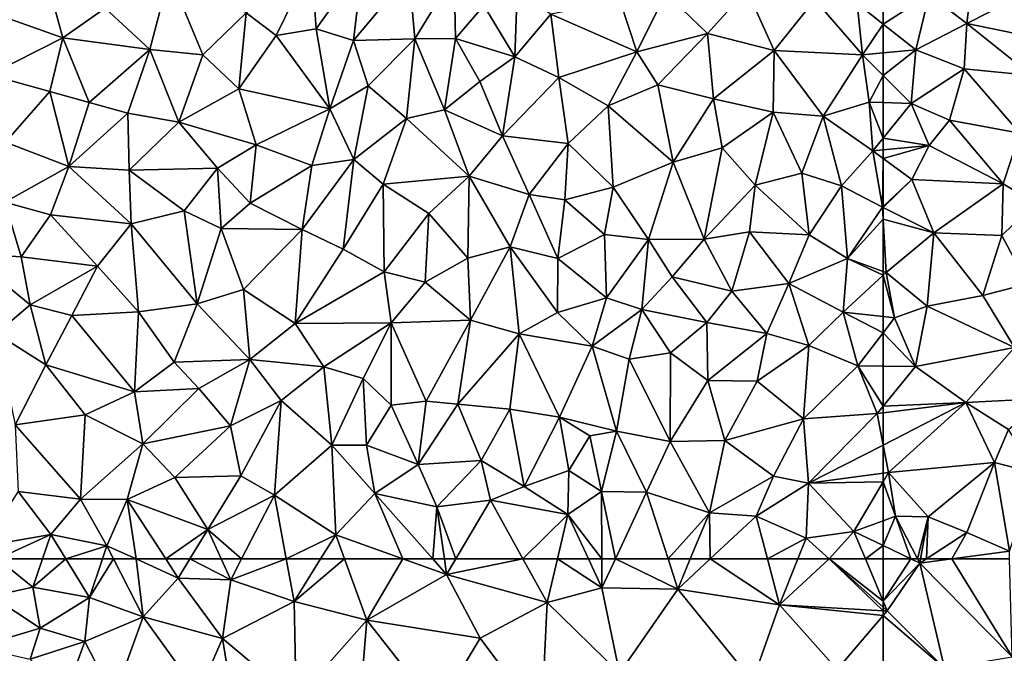
# Model space of a CAD drawing. Extents: x 571000 to 572030, y 6222000 to 6223029.
# Drawn here: x 571421 to 571511, y 6222116 to 6222175 of the extents above; entities that cross this region are included whole.
import ezdxf

# ---------------------------------------------------------------- set-up
doc = ezdxf.new("R2010")
doc.units = 0
doc.header["$MEASUREMENT"] = 0
doc.layers.add('Terraen', color=33, linetype='Continuous')

# ---------------------------------------------------------------- blocks, each defined once
blk = doc.blocks.new('1km_6222_571_UTM32_ACAD_1_FMEBLOCK3')
at = {"layer": 'Terraen', "color": 9, "true_color": 0xbbbbbb}
for points in [[(-59.953, 62.5, 5.135), (-62.5, 62.5, 5.102), (-62.5, 58.604, 5.145)], [(-59.12, 62.1, 5.15), (-59.953, 62.5, 5.135), (-62.5, 58.604, 5.145)], [(-59.12, 62.1, 5.15), (-62.5, 58.604, 5.145), (-62.13, 57.72, 5.16)], [(-62.13, 57.72, 5.16), (-56.85, 52.45, 5.23), (-59.12, 62.1, 5.15)], [(-59.327, 62.5, 5.138), (-59.953, 62.5, 5.135), (-59.12, 62.1, 5.15)], [(-59.049, 62.5, 5.146), (-59.327, 62.5, 5.138), (-59.12, 62.1, 5.15)], [(-56.177, 62.5, 5.1), (-59.12, 62.1, 5.15), (-50.61, 53.48, 5.11)], [(-56.177, 62.5, 5.1), (-58.509, 62.5, 5.126), (-59.12, 62.1, 5.15)], [(-58.509, 62.5, 5.126), (-59.049, 62.5, 5.146), (-59.12, 62.1, 5.15)], [(-50.61, 53.48, 5.11), (-59.12, 62.1, 5.15), (-56.85, 52.45, 5.23)], [(-50.86, 62.5, 5.017), (-56.177, 62.5, 5.1), (-50.61, 53.48, 5.11)], [(-62.5, 58.052, 5.158), (-62.13, 57.72, 5.16), (-62.5, 58.604, 5.145)], [(-62.5, 57.741, 5.158), (-62.13, 57.72, 5.16), (-62.5, 58.052, 5.158)], [(-62.5, 57.286, 5.162), (-62.13, 57.72, 5.16), (-62.5, 57.741, 5.158)], [(-56.85, 52.45, 5.23), (-62.13, 57.72, 5.16), (-62.5, 57.286, 5.162)], [(-62.5, 52.376, 5.207), (-56.85, 52.45, 5.23), (-62.5, 57.286, 5.162)]]:
    blk.add_polyline3d(points, close=True, dxfattribs=at)
blk = doc.blocks.new('1km_6222_571_UTM32_ACAD_1_FMEBLOCK33')
at = {"layer": 'Terraen', "color": 9, "true_color": 0xbbbbbb}
for points in [[(-19.01, 62.5, 4.588), (-19.56, 59.08, 4.69), (-15.74, 59.91, 4.65)], [(-14.861, 62.5, 4.725), (-19.01, 62.5, 4.588), (-15.74, 59.91, 4.65)], [(-14.861, 62.5, 4.725), (-15.74, 59.91, 4.65), (-12.727, 62.5, 4.79)], [(-15.74, 59.91, 4.65), (-10.55, 58.95, 4.79), (-12.727, 62.5, 4.79)], [(-12.727, 62.5, 4.79), (-10.55, 58.95, 4.79), (-9.352, 62.5, 4.827)], [(-9.352, 62.5, 4.827), (-10.55, 58.95, 4.79), (-8.317, 62.5, 4.846)], [(-10.55, 58.95, 4.79), (-5.59, 57.16, 4.87), (-8.317, 62.5, 4.846)], [(-6.25, 62.5, 4.918), (-8.317, 62.5, 4.846), (-5.59, 57.16, 4.87)], [(-6.25, 62.5, 4.918), (-5.59, 57.16, 4.87), (-2.37, 60.74, 5.03)], [(-3.515, 62.5, 5.02), (-6.25, 62.5, 4.918), (-2.37, 60.74, 5.03)], [(-1.303, 62.5, 4.963), (-3.515, 62.5, 5.02), (-2.37, 60.74, 5.03)], [(-1.303, 62.5, 4.963), (-2.37, 60.74, 5.03), (2.48, 60.58, 5.1)], [(1.593, 62.5, 5), (-1.303, 62.5, 4.963), (2.48, 60.58, 5.1)], [(3.467, 62.5, 5.102), (1.593, 62.5, 5), (2.48, 60.58, 5.1)], [(7.573, 62.5, 5.092), (3.467, 62.5, 5.102), (2.48, 60.58, 5.1)], [(7.573, 62.5, 5.092), (2.48, 60.58, 5.1), (8.3, 58.6, 5.08)], [(10.734, 62.5, 5.099), (7.573, 62.5, 5.092), (8.3, 58.6, 5.08)], [(10.734, 62.5, 5.099), (8.3, 58.6, 5.08), (12.933, 62.5, 5.09)], [(8.3, 58.6, 5.08), (15, 56.86, 5.04), (12.933, 62.5, 5.09)], [(12.933, 62.5, 5.09), (15, 56.86, 5.04), (18.313, 62.5, 5.043)], [(15, 56.86, 5.04), (22.33, 61.06, 5), (18.313, 62.5, 5.043)], [(18.313, 62.5, 5.043), (22.33, 61.06, 5), (21.052, 62.5, 4.986)], [(21.052, 62.5, 4.986), (22.33, 61.06, 5), (22.122, 62.5, 5.037)], [(22.122, 62.5, 5.037), (22.33, 61.06, 5), (23.178, 62.5, 5.082)], [(23.178, 62.5, 5.082), (22.33, 61.06, 5), (29.347, 62.5, 5.201)], [(22.33, 61.06, 5), (31.57, 58.48, 5.06), (29.347, 62.5, 5.201)], [(32.521, 62.5, 5.149), (29.347, 62.5, 5.201), (31.57, 58.48, 5.06)], [(32.521, 62.5, 5.149), (31.57, 58.48, 5.06), (36.63, 59.84, 5.05)], [(32.521, 62.5, 5.149), (36.63, 59.84, 5.05), (35.394, 62.5, 5.125)], [(35.394, 62.5, 5.125), (36.63, 59.84, 5.05), (36.612, 62.5, 5.143)], [(36.612, 62.5, 5.143), (36.63, 59.84, 5.05), (37.869, 62.5, 5.068)], [(37.869, 62.5, 5.068), (36.63, 59.84, 5.05), (43.6, 59.73, 5.15)], [(37.869, 62.5, 5.068), (43.6, 59.73, 5.15), (42.708, 62.5, 5.138)], [(44.754, 62.5, 5.114), (42.708, 62.5, 5.138), (43.6, 59.73, 5.15)], [(46.58, 62.5, 5.113), (43.6, 59.73, 5.15), (52.97, 58.27, 5.1)], [(46.58, 62.5, 5.113), (44.754, 62.5, 5.114), (43.6, 59.73, 5.15)], [(51.863, 62.5, 5.079), (46.58, 62.5, 5.113), (52.97, 58.27, 5.1)], [(54.648, 62.5, 5.107), (51.863, 62.5, 5.079), (52.97, 58.27, 5.1)], [(52.97, 58.27, 5.1), (62.5, 57.741, 5.158), (57.548, 62.5, 5.124)], [(54.648, 62.5, 5.107), (52.97, 58.27, 5.1), (57.548, 62.5, 5.124)], [(62.5, 57.741, 5.158), (62.5, 58.052, 5.158), (57.548, 62.5, 5.124)], [(62.5, 58.052, 5.158), (62.5, 58.604, 5.145), (57.548, 62.5, 5.124)], [(57.548, 62.5, 5.124), (62.5, 58.604, 5.145), (60.87, 62.5, 5.081)], [(60.87, 62.5, 5.081), (62.5, 58.604, 5.145), (62.5, 62.5, 5.102)], [(1.69, 55.17, 5.11), (-2.37, 60.74, 5.03), (-5.59, 57.16, 4.87)], [(1.69, 55.17, 5.11), (2.48, 60.58, 5.1), (-2.37, 60.74, 5.03)], [(25.43, 55.2, 5.03), (22.33, 61.06, 5), (15, 56.86, 5.04)], [(25.43, 55.2, 5.03), (31.57, 58.48, 5.06), (22.33, 61.06, 5)], [(-15.07, 56.12, 4.56), (-15.74, 59.91, 4.65), (-19.56, 59.08, 4.69)], [(-15.07, 56.12, 4.56), (-10.55, 58.95, 4.79), (-15.74, 59.91, 4.65)], [(1.69, 55.17, 5.11), (8.3, 58.6, 5.08), (2.48, 60.58, 5.1)], [(36.63, 59.84, 5.05), (31.57, 58.48, 5.06), (38.24, 51.98, 5.2)], [(36.63, 59.84, 5.05), (38.24, 51.98, 5.2), (43.6, 59.73, 5.15)], [(-15.07, 56.12, 4.56), (-19.56, 59.08, 4.69), (-20.92, 54.38, 5.25)], [(-15.07, 56.12, 4.56), (-10.97, 54.91, 4.76), (-10.55, 58.95, 4.79)], [(-10.55, 58.95, 4.79), (-10.97, 54.91, 4.76), (-5.59, 57.16, 4.87)], [(38.24, 51.98, 5.2), (50.49, 51.27, 5.19), (43.6, 59.73, 5.15)], [(50.49, 51.27, 5.19), (52.97, 58.27, 5.1), (43.6, 59.73, 5.15)], [(1.69, 55.17, 5.11), (8.48, 49.52, 5.12), (8.3, 58.6, 5.08)], [(15, 56.86, 5.04), (8.3, 58.6, 5.08), (8.48, 49.52, 5.12)], [(25.43, 55.2, 5.03), (31.06, 47.66, 5.2), (31.57, 58.48, 5.06)], [(38.24, 51.98, 5.2), (31.57, 58.48, 5.06), (31.06, 47.66, 5.2)], [(58.27, 52.32, 5.19), (52.97, 58.27, 5.1), (50.49, 51.27, 5.19)], [(62.5, 57.286, 5.162), (62.5, 57.741, 5.158), (52.97, 58.27, 5.1)], [(62.5, 57.286, 5.162), (52.97, 58.27, 5.1), (58.27, 52.32, 5.19)], [(-8.3, 49.72, 4.68), (-5.59, 57.16, 4.87), (-10.97, 54.91, 4.76)], [(-0.49, 50.13, 5.06), (-5.59, 57.16, 4.87), (-8.3, 49.72, 4.68)], [(1.69, 55.17, 5.11), (-5.59, 57.16, 4.87), (-0.49, 50.13, 5.06)], [(62.5, 52.376, 5.207), (62.5, 57.286, 5.162), (58.27, 52.32, 5.19)], [(15, 56.86, 5.04), (8.48, 49.52, 5.12), (13.9, 43.93, 5.15)], [(15, 56.86, 5.04), (13.9, 43.93, 5.15), (21.45, 48.63, 5.12)], [(25.43, 55.2, 5.03), (15, 56.86, 5.04), (21.45, 48.63, 5.12)], [(-15.07, 56.12, 4.56), (-20.92, 54.38, 5.25), (-15.99, 53.27, 5.07)], [(-15.07, 56.12, 4.56), (-15.99, 53.27, 5.07), (-10.97, 54.91, 4.76)], [(-15.99, 53.27, 5.07), (-12.81, 49.86, 4.83), (-10.97, 54.91, 4.76)], [(-12.81, 49.86, 4.83), (-8.3, 49.72, 4.68), (-10.97, 54.91, 4.76)], [(1.69, 55.17, 5.11), (-0.49, 50.13, 5.06), (2.86, 48.04, 4.98)], [(1.69, 55.17, 5.11), (2.86, 48.04, 4.98), (8.48, 49.52, 5.12)], [(25.43, 55.2, 5.03), (21.45, 48.63, 5.12), (31.06, 47.66, 5.2)]]:
    blk.add_polyline3d(points, close=True, dxfattribs=at)
blk = doc.blocks.new('1km_6222_571_UTM32_ACAD_1_FMEBLOCK85')
at = {"layer": 'Terraen', "color": 9, "true_color": 0xbbbbbb}
for points in [[(-58.25, -10.57, 4.13), (-54.79, -13.25, 4.18), (-54.21, -8.32, 4.21)], [(-46.27, -8.89, 3.72), (-54.21, -8.32, 4.21), (-54.79, -13.25, 4.18)], [(-46.27, -8.89, 3.72), (-54.79, -13.25, 4.18), (-47.2, -14.82, 4.14)], [(-62.5, -13.299, 4.087), (-59.5, -15.67, 4.17), (-58.25, -10.57, 4.13)], [(-62.5, -13.299, 4.087), (-58.25, -10.57, 4.13), (-62.5, -11.108, 4.06)], [(-58.25, -10.57, 4.13), (-59.5, -15.67, 4.17), (-54.79, -13.25, 4.18)], [(-62.5, -13.299, 4.087), (-62.5, -15.952, 4.103), (-59.5, -15.67, 4.17)], [(-54.79, -13.25, 4.18), (-59.5, -15.67, 4.17), (-55.03, -17.43, 4.32)], [(-54.79, -13.25, 4.18), (-55.03, -17.43, 4.32), (-48.8, -18.03, 4.19)], [(-54.79, -13.25, 4.18), (-48.8, -18.03, 4.19), (-47.2, -14.82, 4.14)], [(-62.5, -15.952, 4.103), (-62.5, -18.026, 4.124), (-59.5, -15.67, 4.17)], [(-62.5, -18.026, 4.124), (-59.93, -20.59, 4.21), (-59.5, -15.67, 4.17)], [(-55.03, -17.43, 4.32), (-59.5, -15.67, 4.17), (-59.93, -20.59, 4.21)], [(-62.5, -18.026, 4.124), (-62.5, -20.523, 4.391), (-59.93, -20.59, 4.21)], [(-55.03, -17.43, 4.32), (-59.93, -20.59, 4.21), (-56.4, -22.15, 4.41)], [(-55.03, -17.43, 4.32), (-56.4, -22.15, 4.41), (-49.93, -23.33, 4.3)], [(-55.03, -17.43, 4.32), (-49.93, -23.33, 4.3), (-48.8, -18.03, 4.19)], [(-62.5, -20.523, 4.391), (-62.5, -23.799, 4.54), (-59.93, -20.59, 4.21)], [(-58.27, -24.47, 4.51), (-59.93, -20.59, 4.21), (-62.5, -23.799, 4.54)], [(-59.93, -20.59, 4.21), (-58.27, -24.47, 4.51), (-56.4, -22.15, 4.41)], [(-56.4, -22.15, 4.41), (-58.27, -24.47, 4.51), (-51.44, -28, 4.46)], [(-56.4, -22.15, 4.41), (-51.44, -28, 4.46), (-49.93, -23.33, 4.3)], [(-49.93, -23.33, 4.3), (-51.44, -28, 4.46), (-48.52, -29.77, 4.24)], [(-62.5, -24.872, 4.633), (-58.27, -24.47, 4.51), (-62.5, -23.799, 4.54)], [(-62.5, -25.652, 4.639), (-59.87, -27.61, 4.58), (-58.27, -24.47, 4.51)], [(-62.5, -25.652, 4.639), (-58.27, -24.47, 4.51), (-62.5, -24.872, 4.633)], [(-58.27, -24.47, 4.51), (-59.87, -27.61, 4.58), (-51.44, -28, 4.46)], [(-62.5, -25.652, 4.639), (-62.5, -30.093, 4.766), (-59.87, -27.61, 4.58)], [(-62.5, -30.18, 4.769), (-57.84, -32.49, 4.72), (-59.87, -27.61, 4.58)], [(-62.5, -30.18, 4.769), (-59.87, -27.61, 4.58), (-62.5, -30.093, 4.766)], [(-59.87, -27.61, 4.58), (-57.84, -32.49, 4.72), (-51.44, -28, 4.46)], [(-51.44, -28, 4.46), (-57.84, -32.49, 4.72), (-51.56, -32.74, 4.49)], [(-51.44, -28, 4.46), (-51.56, -32.74, 4.49), (-48.52, -29.77, 4.24)], [(-48.52, -29.77, 4.24), (-51.56, -32.74, 4.49), (-49.21, -37.19, 4.57)], [(-62.5, -30.18, 4.769), (-62.5, -31.239, 4.815), (-57.84, -32.49, 4.72)], [(-62.5, -31.239, 4.815), (-62.23, -36.14, 5.02), (-57.84, -32.49, 4.72)], [(-62.5, -31.239, 4.815), (-62.5, -36.044, 5.011), (-62.23, -36.14, 5.02)], [(-57.84, -32.49, 4.72), (-62.23, -36.14, 5.02), (-58.44, -39.25, 4.89)], [(-57.84, -32.49, 4.72), (-58.44, -39.25, 4.89), (-53.31, -38.28, 4.77)], [(-51.56, -32.74, 4.49), (-57.84, -32.49, 4.72), (-53.31, -38.28, 4.77)], [(-51.56, -32.74, 4.49), (-53.31, -38.28, 4.77), (-49.21, -37.19, 4.57)], [(-62.5, -36.044, 5.011), (-62.5, -36.39, 5.014), (-62.23, -36.14, 5.02)], [(-61.45, -40.31, 4.9), (-62.23, -36.14, 5.02), (-62.5, -36.39, 5.014)], [(-62.23, -36.14, 5.02), (-61.45, -40.31, 4.9), (-58.44, -39.25, 4.89)], [(-62.5, -40.199, 4.907), (-61.45, -40.31, 4.9), (-62.5, -36.39, 5.014)], [(-49.21, -37.19, 4.57), (-53.31, -38.28, 4.77), (-50.41, -43.05, 4.46)], [(-53.31, -38.28, 4.77), (-58.44, -39.25, 4.89), (-50.41, -43.05, 4.46)], [(-61.45, -40.31, 4.9), (-59.51, -44.81, 4.82), (-58.44, -39.25, 4.89)], [(-50.41, -43.05, 4.46), (-58.44, -39.25, 4.89), (-59.51, -44.81, 4.82)], [(-62.5, -40.199, 4.907), (-62.5, -41.685, 4.832), (-61.45, -40.31, 4.9)], [(-59.51, -44.81, 4.82), (-61.45, -40.31, 4.9), (-62.5, -41.685, 4.832)], [(-62.5, -44.776, 4.741), (-59.51, -44.81, 4.82), (-62.5, -41.685, 4.832)], [(-50.41, -43.05, 4.46), (-59.51, -44.81, 4.82), (-54.88, -48.11, 4.72)], [(-50.41, -43.05, 4.46), (-54.88, -48.11, 4.72), (-47.68, -47.73, 4.18)], [(-62.5, -44.776, 4.741), (-62.5, -48.44, 4.702), (-59.51, -44.81, 4.82)], [(-54.88, -48.11, 4.72), (-59.51, -44.81, 4.82), (-62.5, -48.44, 4.702)], [(-47.68, -47.73, 4.18), (-54.88, -48.11, 4.72), (-50.96, -50.58, 4.29)], [(-62.5, -49.051, 4.683), (-62.5, -52.021, 4.701), (-54.88, -48.11, 4.72)], [(-62.5, -52.021, 4.701), (-62.01, -54.56, 4.72), (-54.88, -48.11, 4.72)], [(-62.5, -49.051, 4.683), (-54.88, -48.11, 4.72), (-62.5, -48.44, 4.702)], [(-54.88, -48.11, 4.72), (-62.01, -54.56, 4.72), (-52.25, -53.62, 4.61)], [(-54.88, -48.11, 4.72), (-52.25, -53.62, 4.61), (-50.96, -50.58, 4.29)], [(-50.96, -50.58, 4.29), (-52.25, -53.62, 4.61), (-48.45, -54.62, 4.6)], [(-62.5, -52.021, 4.701), (-62.5, -54.624, 4.721), (-62.01, -54.56, 4.72)], [(-62.01, -54.56, 4.72), (-58.36, -58.64, 5.11), (-52.25, -53.62, 4.61)], [(-52.25, -53.62, 4.61), (-58.36, -58.64, 5.11), (-54.8, -60.07, 4.98)], [(-50.88, -61.78, 5.01), (-52.25, -53.62, 4.61), (-54.8, -60.07, 4.98)], [(-50.88, -61.78, 5.01), (-48.45, -54.62, 4.6), (-52.25, -53.62, 4.61)], [(-62.5, -55.399, 4.769), (-62.01, -54.56, 4.72), (-62.5, -54.624, 4.721)], [(-61.37, -58.56, 5.02), (-62.01, -54.56, 4.72), (-62.5, -55.399, 4.769)], [(-62.01, -54.56, 4.72), (-61.37, -58.56, 5.02), (-58.36, -58.64, 5.11)], [(-62.5, -58.984, 5.026), (-61.37, -58.56, 5.02), (-62.5, -55.399, 4.769)], [(-62.5, -61.277, 5.089), (-61.37, -58.56, 5.02), (-62.5, -58.984, 5.026)], [(-62.5, -61.277, 5.089), (-59.953, -62.5, 5.135), (-61.37, -58.56, 5.02)], [(-59.953, -62.5, 5.135), (-59.327, -62.5, 5.138), (-61.37, -58.56, 5.02)], [(-58.36, -58.64, 5.11), (-61.37, -58.56, 5.02), (-59.327, -62.5, 5.138)], [(-59.049, -62.5, 5.146), (-58.36, -58.64, 5.11), (-59.327, -62.5, 5.138)], [(-58.509, -62.5, 5.126), (-58.36, -58.64, 5.11), (-59.049, -62.5, 5.146)], [(-58.509, -62.5, 5.126), (-54.8, -60.07, 4.98), (-58.36, -58.64, 5.11)], [(-56.177, -62.5, 5.1), (-54.8, -60.07, 4.98), (-58.509, -62.5, 5.126)], [(-56.177, -62.5, 5.1), (-50.88, -61.78, 5.01), (-54.8, -60.07, 4.98)], [(-62.5, -61.277, 5.089), (-62.5, -62.5, 5.102), (-59.953, -62.5, 5.135)], [(-50.86, -62.5, 5.017), (-50.88, -61.78, 5.01), (-56.177, -62.5, 5.1)]]:
    blk.add_polyline3d(points, close=True, dxfattribs=at)
blk = doc.blocks.new('1km_6222_571_UTM32_ACAD_1_FMEBLOCK171')
at = {"layer": 'Terraen', "color": 9, "true_color": 0xbbbbbb}
for points in [[(9.9, 17.93, 4.81), (3.88, 13.35, 5), (6.63, 11.28, 4.87)], [(9.9, 17.93, 4.81), (6.63, 11.28, 4.87), (10.33, 11.88, 4.96)], [(14.59, 17.88, 4.67), (9.9, 17.93, 4.81), (10.33, 11.88, 4.96)], [(14.59, 17.88, 4.67), (10.33, 11.88, 4.96), (13.76, 10.8, 4.76)], [(14.59, 17.88, 4.67), (13.76, 10.8, 4.76), (18.88, 16.95, 4.56)], [(-3.18, 16.87, 4.66), (-9.08, 13.79, 4.61), (-4.98, 9.97, 4.73)], [(-3.18, 16.87, 4.66), (-4.98, 9.97, 4.73), (-0.11, 9.48, 4.9)], [(-3.18, 16.87, 4.66), (-0.11, 9.48, 4.9), (3.88, 13.35, 5)], [(18.88, 16.95, 4.56), (13.76, 10.8, 4.76), (19.42, 10.95, 4.54)], [(23.03, 16.87, 4.51), (18.88, 16.95, 4.56), (19.42, 10.95, 4.54)], [(23.03, 16.87, 4.51), (19.42, 10.95, 4.54), (23.14, 11, 4.53)], [(23.03, 16.87, 4.51), (23.14, 11, 4.53), (25.75, 14.04, 4.57)], [(-14.33, 15.98, 4.5), (-18.71, 13.08, 4.57), (-12.99, 11.06, 4.67)], [(-14.33, 15.98, 4.5), (-12.99, 11.06, 4.67), (-9.08, 13.79, 4.61)], [(49.96, 15.46, 4.25), (42.51, 15.16, 4.44), (46.34, 11.45, 4.41)], [(49.96, 15.46, 4.25), (46.34, 11.45, 4.41), (52.48, 9.9, 4.29)], [(49.96, 15.46, 4.25), (52.48, 9.9, 4.29), (56.23, 14.59, 3.99)], [(28.82, 15.33, 4.42), (25.75, 14.04, 4.57), (28.61, 9.3, 4.6)], [(28.82, 15.33, 4.42), (28.61, 9.3, 4.6), (31.92, 13.24, 4.39)], [(38.31, 14.42, 4.46), (39.83, 9.76, 4.59), (42.51, 15.16, 4.44)], [(42.51, 15.16, 4.44), (39.83, 9.76, 4.59), (46.34, 11.45, 4.41)], [(52.48, 9.9, 4.29), (60.6, 9.49, 4.06), (56.23, 14.59, 3.99)], [(60.11, 14.21, 4.02), (56.23, 14.59, 3.99), (60.6, 9.49, 4.06)], [(62.5, 12.321, 4.087), (62.5, 14.512, 4.06), (60.11, 14.21, 4.02)], [(-9.08, 13.79, 4.61), (-12.99, 11.06, 4.67), (-4.98, 9.97, 4.73)], [(25.75, 14.04, 4.57), (23.14, 11, 4.53), (28.61, 9.3, 4.6)], [(38.31, 14.42, 4.46), (31.92, 13.24, 4.39), (39.83, 9.76, 4.59)], [(62.5, 12.321, 4.087), (60.11, 14.21, 4.02), (60.6, 9.49, 4.06)], [(-18.71, 13.08, 4.57), (-19.73, 7.65, 4.52), (-12.99, 11.06, 4.67)], [(3.88, 13.35, 5), (-0.11, 9.48, 4.9), (3.2, 6.36, 5)], [(3.88, 13.35, 5), (3.2, 6.36, 5), (6.63, 11.28, 4.87)], [(31.92, 13.24, 4.39), (28.61, 9.3, 4.6), (32.67, 7.4, 4.59)], [(31.92, 13.24, 4.39), (32.67, 7.4, 4.59), (39.83, 9.76, 4.59)], [(10.33, 11.88, 4.96), (6.63, 11.28, 4.87), (11.58, 4.52, 5.1)], [(10.33, 11.88, 4.96), (11.58, 4.52, 5.1), (13.76, 10.8, 4.76)], [(62.5, 12.321, 4.087), (60.6, 9.49, 4.06), (62.5, 9.668, 4.103)], [(-12.99, 11.06, 4.67), (-19.73, 7.65, 4.52), (-14.18, 6.11, 4.58)], [(-12.99, 11.06, 4.67), (-14.18, 6.11, 4.58), (-10.57, 5.1, 4.64)], [(-4.98, 9.97, 4.73), (-12.99, 11.06, 4.67), (-10.57, 5.1, 4.64)], [(3.2, 6.36, 5), (11.58, 4.52, 5.1), (6.63, 11.28, 4.87)], [(19.42, 10.95, 4.54), (13.76, 10.8, 4.76), (15.11, 6.65, 4.81)], [(19.42, 10.95, 4.54), (15.11, 6.65, 4.81), (18.65, 3.65, 4.81)], [(19.42, 10.95, 4.54), (18.65, 3.65, 4.81), (22.14, 4.44, 4.78)], [(23.14, 11, 4.53), (19.42, 10.95, 4.54), (22.14, 4.44, 4.78)], [(23.14, 11, 4.53), (22.14, 4.44, 4.78), (25.39, 7.04, 4.6)], [(23.14, 11, 4.53), (25.39, 7.04, 4.6), (28.61, 9.3, 4.6)], [(46.34, 11.45, 4.41), (39.83, 9.76, 4.59), (41.77, 6.73, 4.68)], [(46.34, 11.45, 4.41), (41.77, 6.73, 4.68), (46.89, 5.46, 4.72)], [(46.34, 11.45, 4.41), (46.89, 5.46, 4.72), (52.48, 9.9, 4.29)], [(-4.98, 9.97, 4.73), (-10.57, 5.1, 4.64), (-7.02, 4.13, 4.76)], [(-4.98, 9.97, 4.73), (-7.02, 4.13, 4.76), (-2.31, 3.29, 4.78)], [(-4.98, 9.97, 4.73), (-2.31, 3.29, 4.78), (-0.11, 9.48, 4.9)], [(13.76, 10.8, 4.76), (11.58, 4.52, 5.1), (15.11, 6.65, 4.81)], [(3.2, 6.36, 5), (-0.11, 9.48, 4.9), (-2.31, 3.29, 4.78)], [(28.61, 9.3, 4.6), (25.39, 7.04, 4.6), (27.47, 2.04, 4.59)], [(32.67, 7.4, 4.59), (28.61, 9.3, 4.6), (27.47, 2.04, 4.59)], [(39.83, 9.76, 4.59), (32.67, 7.4, 4.59), (37.2, 4.79, 4.68)], [(39.83, 9.76, 4.59), (37.2, 4.79, 4.68), (41.77, 6.73, 4.68)], [(52.48, 9.9, 4.29), (46.89, 5.46, 4.72), (52.38, 4.21, 4.67)], [(52.48, 9.9, 4.29), (52.38, 4.21, 4.67), (56.98, 3.85, 4.73)], [(52.48, 9.9, 4.29), (56.98, 3.85, 4.73), (60.6, 9.49, 4.06)], [(60.6, 9.49, 4.06), (56.98, 3.85, 4.73), (61.23, 5.13, 4.48)], [(62.5, 9.668, 4.103), (60.6, 9.49, 4.06), (62.5, 7.594, 4.124)], [(62.5, 7.594, 4.124), (60.6, 9.49, 4.06), (61.23, 5.13, 4.48)], [(-19.73, 7.65, 4.52), (-18.26, 1.46, 4.64), (-14.18, 6.11, 4.58)], [(32.67, 7.4, 4.59), (27.47, 2.04, 4.59), (33.52, 1.35, 4.61)], [(32.67, 7.4, 4.59), (33.52, 1.35, 4.61), (37.2, 4.79, 4.68)], [(62.5, 7.594, 4.124), (61.23, 5.13, 4.48), (62.5, 5.097, 4.391)], [(3.2, 6.36, 5), (-2.31, 3.29, 4.78), (4.79, 1.22, 5.02)], [(3.2, 6.36, 5), (4.79, 1.22, 5.02), (11.58, 4.52, 5.1)], [(15.11, 6.65, 4.81), (11.58, 4.52, 5.1), (13.8, -0.15, 4.96)], [(18.65, 3.65, 4.81), (15.11, 6.65, 4.81), (13.8, -0.15, 4.96)], [(25.39, 7.04, 4.6), (22.14, 4.44, 4.78), (27.47, 2.04, 4.59)], [(41.77, 6.73, 4.68), (37.2, 4.79, 4.68), (43.17, -0.39, 4.69)], [(41.77, 6.73, 4.68), (43.17, -0.39, 4.69), (46.89, 5.46, 4.72)], [(-14.18, 6.11, 4.58), (-18.26, 1.46, 4.64), (-12.43, -0.78, 4.71)], [(-14.18, 6.11, 4.58), (-12.43, -0.78, 4.71), (-10.57, 5.1, 4.64)], [(46.89, 5.46, 4.72), (43.17, -0.39, 4.69), (47.68, 0.95, 4.71)], [(46.89, 5.46, 4.72), (47.68, 0.95, 4.71), (52.38, 4.21, 4.67)], [(-10.57, 5.1, 4.64), (-12.43, -0.78, 4.71), (-7.02, 4.13, 4.76)], [(37.2, 4.79, 4.68), (33.52, 1.35, 4.61), (37.65, -2.67, 4.71)], [(37.2, 4.79, 4.68), (37.65, -2.67, 4.71), (43.17, -0.39, 4.69)], [(61.23, 5.13, 4.48), (56.98, 3.85, 4.73), (61.57, 0.66, 4.66)], [(62.5, 5.097, 4.391), (61.23, 5.13, 4.48), (62.5, 1.821, 4.54)], [(61.23, 5.13, 4.48), (61.57, 0.66, 4.66), (62.5, 1.821, 4.54)], [(-7.02, 4.13, 4.76), (-12.43, -0.78, 4.71), (-6.89, -1.11, 4.89)], [(-2.31, 3.29, 4.78), (-7.02, 4.13, 4.76), (-6.89, -1.11, 4.89)], [(11.58, 4.52, 5.1), (4.79, 1.22, 5.02), (9.94, -0.69, 5.11)], [(11.58, 4.52, 5.1), (9.94, -0.69, 5.11), (13.8, -0.15, 4.96)], [(18.65, 3.65, 4.81), (13.8, -0.15, 4.96), (16.48, -2.39, 4.78)], [(18.65, 3.65, 4.81), (16.48, -2.39, 4.78), (24.4, -1.66, 4.72)], [(18.65, 3.65, 4.81), (24.4, -1.66, 4.72), (22.14, 4.44, 4.78)], [(22.14, 4.44, 4.78), (24.4, -1.66, 4.72), (27.47, 2.04, 4.59)], [(52.38, 4.21, 4.67), (47.68, 0.95, 4.71), (50.74, -2.51, 4.85)], [(52.38, 4.21, 4.67), (50.74, -2.51, 4.85), (55.01, -1.4, 4.88)], [(56.98, 3.85, 4.73), (52.38, 4.21, 4.67), (55.01, -1.4, 4.88)], [(56.98, 3.85, 4.73), (55.01, -1.4, 4.88), (58.68, -2.55, 4.7)], [(56.98, 3.85, 4.73), (58.68, -2.55, 4.7), (61.57, 0.66, 4.66)], [(-2.31, 3.29, 4.78), (-6.89, -1.11, 4.89), (1.23, -0.94, 4.85)], [(-2.31, 3.29, 4.78), (1.23, -0.94, 4.85), (4.79, 1.22, 5.02)], [(24.4, -1.66, 4.72), (29.92, -3.34, 4.6), (27.47, 2.04, 4.59)], [(27.47, 2.04, 4.59), (29.92, -3.34, 4.6), (33.52, 1.35, 4.61)], [(62.5, 0.748, 4.633), (62.5, 1.821, 4.54), (61.57, 0.66, 4.66)], [(-18.26, 1.46, 4.64), (-18.34, -4.05, 4.79), (-12.43, -0.78, 4.71)], [(4.79, 1.22, 5.02), (1.23, -0.94, 4.85), (4.24, -4.14, 5.11)], [(4.79, 1.22, 5.02), (4.24, -4.14, 5.11), (9.94, -0.69, 5.11)], [(33.52, 1.35, 4.61), (29.92, -3.34, 4.6), (33.2, -3.85, 4.52)], [(33.52, 1.35, 4.61), (33.2, -3.85, 4.52), (37.65, -2.67, 4.71)], [(47.68, 0.95, 4.71), (43.17, -0.39, 4.69), (46.04, -7.46, 4.8)], [(47.68, 0.95, 4.71), (46.04, -7.46, 4.8), (50.74, -2.51, 4.85)], [(61.57, 0.66, 4.66), (58.68, -2.55, 4.7), (62.44, -4.53, 4.77)], [(62.5, -0.032, 4.639), (62.5, 0.748, 4.633), (61.57, 0.66, 4.66)], [(62.5, -0.032, 4.639), (61.57, 0.66, 4.66), (62.44, -4.53, 4.77)], [(-18.34, -4.05, 4.79), (-14.14, -5.22, 4.86), (-12.43, -0.78, 4.71)], [(-12.43, -0.78, 4.71), (-14.14, -5.22, 4.86), (-6.7, -6.04, 4.7)], [(-6.89, -1.11, 4.89), (-12.43, -0.78, 4.71), (-6.7, -6.04, 4.7)], [(9.94, -0.69, 5.11), (4.24, -4.14, 5.11), (9.03, -6.56, 4.93)], [(13.8, -0.15, 4.96), (9.94, -0.69, 5.11), (9.03, -6.56, 4.93)], [(13.8, -0.15, 4.96), (9.03, -6.56, 4.93), (12.81, -8.38, 4.85)], [(13.8, -0.15, 4.96), (12.81, -8.38, 4.85), (16.48, -2.39, 4.78)], [(43.17, -0.39, 4.69), (37.65, -2.67, 4.71), (40.91, -7.5, 4.71)], [(43.17, -0.39, 4.69), (40.91, -7.5, 4.71), (46.04, -7.46, 4.8)], [(62.5, -0.032, 4.639), (62.44, -4.53, 4.77), (62.5, -4.473, 4.766)], [(-6.89, -1.11, 4.89), (-1.83, -4.85, 4.81), (1.23, -0.94, 4.85)], [(-6.89, -1.11, 4.89), (-6.7, -6.04, 4.7), (-1.83, -4.85, 4.81)], [(-1.83, -4.85, 4.81), (1.59, -6.49, 4.89), (1.23, -0.94, 4.85)], [(1.23, -0.94, 4.85), (1.59, -6.49, 4.89), (4.24, -4.14, 5.11)], [(24.4, -1.66, 4.72), (16.48, -2.39, 4.78), (20.69, -5.11, 4.84)], [(24.4, -1.66, 4.72), (20.69, -5.11, 4.84), (24.29, -9.22, 4.71)], [(24.4, -1.66, 4.72), (24.29, -9.22, 4.71), (28.19, -8.18, 4.71)], [(24.4, -1.66, 4.72), (28.19, -8.18, 4.71), (29.92, -3.34, 4.6)], [(55.01, -1.4, 4.88), (50.74, -2.51, 4.85), (55.69, -7.05, 4.91)], [(55.01, -1.4, 4.88), (55.69, -7.05, 4.91), (58.68, -2.55, 4.7)], [(16.48, -2.39, 4.78), (12.81, -8.38, 4.85), (16.58, -10.47, 4.78)], [(16.48, -2.39, 4.78), (16.58, -10.47, 4.78), (20.69, -5.11, 4.84)], [(37.65, -2.67, 4.71), (33.2, -3.85, 4.52), (36.86, -7.04, 4.74)], [(37.65, -2.67, 4.71), (36.86, -7.04, 4.74), (40.91, -7.5, 4.71)], [(50.74, -2.51, 4.85), (46.04, -7.46, 4.8), (50.2, -6.8, 4.83)], [(50.74, -2.51, 4.85), (50.2, -6.8, 4.83), (55.69, -7.05, 4.91)], [(58.68, -2.55, 4.7), (55.69, -7.05, 4.91), (59.21, -9.25, 4.9)], [(58.68, -2.55, 4.7), (59.21, -9.25, 4.9), (62.44, -4.53, 4.77)], [(29.92, -3.34, 4.6), (28.19, -8.18, 4.71), (32.56, -9.23, 4.79)], [(29.92, -3.34, 4.6), (32.56, -9.23, 4.79), (33.2, -3.85, 4.52)], [(-18.34, -4.05, 4.79), (-21.76, -8.79, 4.62), (-16.83, -9.1, 4.77)], [(-18.34, -4.05, 4.79), (-16.83, -9.1, 4.77), (-14.14, -5.22, 4.86)], [(9.03, -6.56, 4.93), (4.24, -4.14, 5.11), (1.59, -6.49, 4.89)], [(33.2, -3.85, 4.52), (32.56, -9.23, 4.79), (36.86, -7.04, 4.74)], [(62.5, -5.619, 4.815), (62.44, -4.53, 4.77), (59.21, -9.25, 4.9)], [(62.5, -4.56, 4.769), (62.5, -4.473, 4.766), (62.44, -4.53, 4.77)], [(62.5, -4.56, 4.769), (62.44, -4.53, 4.77), (62.5, -5.619, 4.815)], [(-14.14, -5.22, 4.86), (-16.83, -9.1, 4.77), (-9.79, -9.94, 4.84)], [(-14.14, -5.22, 4.86), (-9.79, -9.94, 4.84), (-6.7, -6.04, 4.7)], [(-1.83, -4.85, 4.81), (-6.7, -6.04, 4.7), (-0.64, -13.4, 4.83)], [(-1.83, -4.85, 4.81), (-0.64, -13.4, 4.83), (1.59, -6.49, 4.89)], [(20.69, -5.11, 4.84), (16.58, -10.47, 4.78), (20.36, -11.41, 4.74)], [(20.69, -5.11, 4.84), (20.36, -11.41, 4.74), (24.29, -9.22, 4.71)], [(-6.7, -6.04, 4.7), (-9.79, -9.94, 4.84), (-6.02, -14.15, 4.78)], [(-6.7, -6.04, 4.7), (-6.02, -14.15, 4.78), (-0.64, -13.4, 4.83)], [(62.5, -5.619, 4.815), (59.21, -9.25, 4.9), (62.5, -10.424, 5.011)], [(1.59, -6.49, 4.89), (-0.64, -13.4, 4.83), (3.63, -12.08, 4.91)], [(9.03, -6.56, 4.93), (1.59, -6.49, 4.89), (3.63, -12.08, 4.91)], [(9.03, -6.56, 4.93), (3.63, -12.08, 4.91), (8.39, -15.22, 5.03)], [(9.03, -6.56, 4.93), (8.39, -15.22, 5.03), (12.81, -8.38, 4.85)], [(32.56, -9.23, 4.79), (37.05, -12.86, 4.82), (36.86, -7.04, 4.74)], [(40.91, -7.5, 4.71), (36.86, -7.04, 4.74), (37.05, -12.86, 4.82)], [(50.2, -6.8, 4.83), (46.04, -7.46, 4.8), (48.57, -12.25, 4.92)], [(50.2, -6.8, 4.83), (48.57, -12.25, 4.92), (53.81, -11.55, 4.99)], [(50.2, -6.8, 4.83), (53.81, -11.55, 4.99), (55.69, -7.05, 4.91)], [(55.69, -7.05, 4.91), (53.81, -11.55, 4.99), (59.21, -9.25, 4.9)], [(40.91, -7.5, 4.71), (37.05, -12.86, 4.82), (40.3, -13.94, 4.81)], [(40.91, -7.5, 4.71), (40.3, -13.94, 4.81), (43.09, -10.94, 4.86)], [(40.91, -7.5, 4.71), (43.09, -10.94, 4.86), (46.04, -7.46, 4.8)], [(46.04, -7.46, 4.8), (43.09, -10.94, 4.86), (48.57, -12.25, 4.92)], [(-21.76, -8.79, 4.62), (-15.99, -13.49, 4.75), (-16.83, -9.1, 4.77)], [(-21.76, -8.79, 4.62), (-19.12, -16.14, 4.73), (-15.99, -13.49, 4.75)], [(16.58, -10.47, 4.78), (12.81, -8.38, 4.85), (8.39, -15.22, 5.03)], [(28.19, -8.18, 4.71), (24.29, -9.22, 4.71), (24.53, -14.91, 4.8)], [(28.19, -8.18, 4.71), (24.53, -14.91, 4.8), (29.02, -16.17, 4.8)], [(28.19, -8.18, 4.71), (29.02, -16.17, 4.8), (32.55, -14.22, 4.81)], [(32.56, -9.23, 4.79), (28.19, -8.18, 4.71), (32.55, -14.22, 4.81)], [(-9.79, -9.94, 4.84), (-16.83, -9.1, 4.77), (-15.99, -13.49, 4.75)], [(-9.79, -9.94, 4.84), (-15.99, -13.49, 4.75), (-12.17, -14.48, 4.78)], [(-9.79, -9.94, 4.84), (-12.17, -14.48, 4.78), (-6.02, -14.15, 4.78)], [(24.29, -9.22, 4.71), (20.36, -11.41, 4.74), (24.53, -14.91, 4.8)], [(32.56, -9.23, 4.79), (32.55, -14.22, 4.81), (37.05, -12.86, 4.82)], [(59.21, -9.25, 4.9), (53.81, -11.55, 4.99), (58.81, -14.19, 4.93)], [(59.21, -9.25, 4.9), (58.81, -14.19, 4.93), (62.5, -10.77, 5.014)], [(62.5, -10.424, 5.011), (59.21, -9.25, 4.9), (62.5, -10.77, 5.014)], [(16.58, -10.47, 4.78), (8.39, -15.22, 5.03), (17.23, -15.16, 4.98)], [(16.58, -10.47, 4.78), (17.23, -15.16, 4.98), (20.36, -11.41, 4.74)], [(62.5, -14.579, 4.907), (62.5, -10.77, 5.014), (58.81, -14.19, 4.93)], [(20.36, -11.41, 4.74), (17.23, -15.16, 4.98), (24.53, -14.91, 4.8)], [(46.27, -15.13, 4.79), (43.09, -10.94, 4.86), (40.3, -13.94, 4.81)], [(48.57, -12.25, 4.92), (43.09, -10.94, 4.86), (46.27, -15.13, 4.79)], [(53.81, -11.55, 4.99), (48.57, -12.25, 4.92), (51.81, -16.14, 4.65)], [(53.81, -11.55, 4.99), (51.81, -16.14, 4.65), (55.65, -17.25, 4.73)], [(53.81, -11.55, 4.99), (55.65, -17.25, 4.73), (58.81, -14.19, 4.93)], [(3.63, -12.08, 4.91), (-0.64, -13.4, 4.83), (4.22, -18.53, 5.06)], [(3.63, -12.08, 4.91), (4.22, -18.53, 5.06), (8.39, -15.22, 5.03)], [(48.57, -12.25, 4.92), (46.27, -15.13, 4.79), (51.81, -16.14, 4.65)], [(-15.99, -13.49, 4.75), (-19.12, -16.14, 4.73), (-14.54, -19.03, 4.91)], [(-15.99, -13.49, 4.75), (-14.54, -19.03, 4.91), (-12.17, -14.48, 4.78)], [(-6.02, -14.15, 4.78), (-2.74, -18.77, 4.87), (-0.64, -13.4, 4.83)], [(-0.64, -13.4, 4.83), (-2.74, -18.77, 4.87), (4.22, -18.53, 5.06)], [(32.55, -14.22, 4.81), (35.72, -17.32, 4.83), (37.05, -12.86, 4.82)], [(37.05, -12.86, 4.82), (35.72, -17.32, 4.83), (40.3, -13.94, 4.81)], [(-12.17, -14.48, 4.78), (-14.54, -19.03, 4.91), (-6.38, -21.51, 5.03)], [(-6.02, -14.15, 4.78), (-12.17, -14.48, 4.78), (-6.38, -21.51, 5.03)], [(-6.02, -14.15, 4.78), (-6.38, -21.51, 5.03), (-2.74, -18.77, 4.87)], [(32.55, -14.22, 4.81), (29.02, -16.17, 4.8), (35.72, -17.32, 4.83)], [(40.3, -13.94, 4.81), (35.72, -17.32, 4.83), (39.12, -18.49, 4.8)], [(40.3, -13.94, 4.81), (39.12, -18.49, 4.8), (42.92, -17.91, 4.84)], [(46.27, -15.13, 4.79), (40.3, -13.94, 4.81), (42.92, -17.91, 4.84)], [(58.81, -14.19, 4.93), (55.65, -17.25, 4.73), (60.16, -19.13, 4.68)], [(62.5, -16.065, 4.832), (62.5, -14.579, 4.907), (58.81, -14.19, 4.93)], [(62.5, -16.065, 4.832), (58.81, -14.19, 4.93), (60.16, -19.13, 4.68)], [(11.03, -19.22, 5.05), (8.39, -15.22, 5.03), (4.22, -18.53, 5.06)], [(17.23, -15.16, 4.98), (8.39, -15.22, 5.03), (11.03, -19.22, 5.05)], [(17.23, -15.16, 4.98), (11.03, -19.22, 5.05), (14.65, -20.27, 4.99)], [(17.23, -15.16, 4.98), (14.65, -20.27, 4.99), (17.22, -22.74, 5.02)], [(17.23, -15.16, 4.98), (17.22, -22.74, 5.02), (20.45, -22.37, 4.97)], [(24.53, -14.91, 4.8), (17.23, -15.16, 4.98), (20.45, -22.37, 4.97)], [(24.53, -14.91, 4.8), (20.45, -22.37, 4.97), (23.37, -22.64, 4.96)], [(24.53, -14.91, 4.8), (23.37, -22.64, 4.96), (29.02, -16.17, 4.8)], [(46.27, -15.13, 4.79), (42.92, -17.91, 4.84), (46.37, -20.45, 4.9)], [(46.27, -15.13, 4.79), (46.37, -20.45, 4.9), (51.81, -16.14, 4.65)], [(-19.12, -16.14, 4.73), (-17.38, -24.53, 5.04), (-14.54, -19.03, 4.91)], [(29.02, -16.17, 4.8), (23.37, -22.64, 4.96), (28.15, -23.11, 4.84)], [(29.02, -16.17, 4.8), (28.15, -23.11, 4.84), (32.72, -23.83, 4.82)], [(29.02, -16.17, 4.8), (32.72, -23.83, 4.82), (35.72, -17.32, 4.83)], [(51.81, -16.14, 4.65), (46.37, -20.45, 4.9), (50.9, -20.54, 4.86)], [(51.81, -16.14, 4.65), (50.9, -20.54, 4.86), (55.65, -17.25, 4.73)], [(62.5, -19.156, 4.741), (62.5, -16.065, 4.832), (60.16, -19.13, 4.68)], [(35.72, -17.32, 4.83), (32.72, -23.83, 4.82), (37.98, -25.13, 4.91)], [(35.72, -17.32, 4.83), (37.98, -25.13, 4.91), (39.12, -18.49, 4.8)], [(39.12, -18.49, 4.8), (42.9, -26.09, 4.94), (42.92, -17.91, 4.84)], [(46.37, -20.45, 4.9), (42.92, -17.91, 4.84), (42.9, -26.09, 4.94)], [(55.65, -17.25, 4.73), (50.9, -20.54, 4.86), (55.17, -24, 4.8)], [(60.16, -19.13, 4.68), (55.65, -17.25, 4.73), (55.17, -24, 4.8)], [(-6.38, -21.51, 5.03), (-0.48, -21.19, 5.17), (-2.74, -18.77, 4.87)], [(-0.48, -21.19, 5.17), (4.22, -18.53, 5.06), (-2.74, -18.77, 4.87)], [(-0.48, -21.19, 5.17), (2.44, -24.62, 5.21), (4.22, -18.53, 5.06)], [(4.22, -18.53, 5.06), (2.44, -24.62, 5.21), (7.1, -22.3, 5.1)], [(11.03, -19.22, 5.05), (4.22, -18.53, 5.06), (7.1, -22.3, 5.1)], [(39.12, -18.49, 4.8), (37.98, -25.13, 4.91), (42.9, -26.09, 4.94)], [(-14.54, -19.03, 4.91), (-17.38, -24.53, 5.04), (-10.93, -23.61, 5.1)], [(-14.54, -19.03, 4.91), (-10.93, -23.61, 5.1), (-6.38, -21.51, 5.03)], [(11.03, -19.22, 5.05), (7.1, -22.3, 5.1), (11.76, -26.42, 5.21)], [(11.03, -19.22, 5.05), (11.76, -26.42, 5.21), (14.65, -20.27, 4.99)], [(60.16, -19.13, 4.68), (55.17, -24, 4.8), (61.94, -23.5, 4.68)], [(62.5, -19.156, 4.741), (60.16, -19.13, 4.68), (62.5, -22.82, 4.702)], [(60.16, -19.13, 4.68), (61.94, -23.5, 4.68), (62.5, -22.82, 4.702)], [(14.65, -20.27, 4.99), (11.76, -26.42, 5.21), (14.97, -26.41, 5.27)], [(14.65, -20.27, 4.99), (14.97, -26.41, 5.27), (17.22, -22.74, 5.02)], [(46.37, -20.45, 4.9), (42.9, -26.09, 4.94), (47.92, -25.98, 4.85)], [(46.37, -20.45, 4.9), (47.92, -25.98, 4.85), (50.9, -20.54, 4.86)], [(50.9, -20.54, 4.86), (47.92, -25.98, 4.85), (55.17, -24, 4.8)], [(-6.38, -21.51, 5.03), (-10.93, -23.61, 5.1), (-5.62, -26.28, 5.1)], [(-6.38, -21.51, 5.03), (-5.62, -26.28, 5.1), (-0.48, -21.19, 5.17)], [(-0.48, -21.19, 5.17), (-5.62, -26.28, 5.1), (2.44, -24.62, 5.21)], [(7.1, -22.3, 5.1), (2.44, -24.62, 5.21), (3.39, -29.24, 5.11)], [(7.1, -22.3, 5.1), (3.39, -29.24, 5.11), (6.48, -31.02, 5.11)], [(7.1, -22.3, 5.1), (6.48, -31.02, 5.11), (11.76, -26.42, 5.21)], [(17.22, -22.74, 5.02), (19.71, -28.18, 5.36), (20.45, -22.37, 4.97)], [(23.37, -22.64, 4.96), (20.45, -22.37, 4.97), (19.71, -28.18, 5.36)], [(23.37, -22.64, 4.96), (19.71, -28.18, 5.36), (25.52, -27.81, 5.25)], [(28.15, -23.11, 4.84), (23.37, -22.64, 4.96), (25.52, -27.81, 5.25)], [(17.22, -22.74, 5.02), (14.97, -26.41, 5.27), (19.71, -28.18, 5.36)], [(28.15, -23.11, 4.84), (25.52, -27.81, 5.25), (29.47, -30.22, 5.38)], [(32.72, -23.83, 4.82), (28.15, -23.11, 4.84), (29.47, -30.22, 5.38)], [(61.94, -23.5, 4.68), (55.17, -24, 4.8), (55.63, -29.9, 4.74)], [(62.5, -26.401, 4.701), (61.94, -23.5, 4.68), (55.63, -29.9, 4.74)], [(62.5, -23.431, 4.683), (62.5, -22.82, 4.702), (61.94, -23.5, 4.68)], [(62.5, -23.431, 4.683), (61.94, -23.5, 4.68), (62.5, -26.401, 4.701)], [(-10.93, -23.61, 5.1), (-17.38, -24.53, 5.04), (-11.37, -31.39, 5.1)], [(-10.93, -23.61, 5.1), (-11.37, -31.39, 5.1), (-5.62, -26.28, 5.1)], [(32.72, -23.83, 4.82), (29.47, -30.22, 5.38), (33.57, -28.75, 5.22)], [(32.72, -23.83, 4.82), (35.52, -25.57, 5.06), (37.98, -25.13, 4.91)], [(32.72, -23.83, 4.82), (33.57, -28.75, 5.22), (35.52, -25.57, 5.06)], [(55.17, -24, 4.8), (47.92, -25.98, 4.85), (52.42, -29.26, 4.76)], [(55.17, -24, 4.8), (52.42, -29.26, 4.76), (55.63, -29.9, 4.74)], [(-17.38, -24.53, 5.04), (-17.09, -30.68, 4.76), (-11.37, -31.39, 5.1)], [(-5.62, -26.28, 5.1), (-2.69, -29.38, 5.11), (2.44, -24.62, 5.21)], [(2.44, -24.62, 5.21), (-2.69, -29.38, 5.11), (3.39, -29.24, 5.11)], [(35.52, -25.57, 5.06), (36.57, -30.67, 5.36), (37.98, -25.13, 4.91)], [(37.98, -25.13, 4.91), (36.57, -30.67, 5.36), (40.73, -30.74, 5.11)], [(42.9, -26.09, 4.94), (37.98, -25.13, 4.91), (40.73, -30.74, 5.11)], [(35.52, -25.57, 5.06), (33.57, -28.75, 5.22), (36.57, -30.67, 5.36)], [(42.9, -26.09, 4.94), (40.73, -30.74, 5.11), (46.52, -32.64, 5.06)], [(42.9, -26.09, 4.94), (46.52, -32.64, 5.06), (47.92, -25.98, 4.85)], [(47.92, -25.98, 4.85), (46.52, -32.64, 5.06), (52.42, -29.26, 4.76)], [(-5.62, -26.28, 5.1), (-11.37, -31.39, 5.1), (-7.08, -31.4, 4.99)], [(-5.62, -26.28, 5.1), (-7.08, -31.4, 4.99), (-2.69, -29.38, 5.11)], [(11.76, -26.42, 5.21), (6.48, -31.02, 5.11), (12.12, -34.66, 5.11)], [(14.97, -26.41, 5.27), (11.76, -26.42, 5.21), (15.71, -30.86, 4.93)], [(11.76, -26.42, 5.21), (12.12, -34.66, 5.11), (15.71, -30.86, 4.93)], [(14.97, -26.41, 5.27), (15.71, -30.86, 4.93), (19.71, -28.18, 5.36)], [(62.5, -26.401, 4.701), (55.63, -29.9, 4.74), (62.5, -29.004, 4.721)], [(25.52, -27.81, 5.25), (19.71, -28.18, 5.36), (21.43, -32.08, 5.16)], [(25.52, -27.81, 5.25), (21.43, -32.08, 5.16), (26.36, -31.48, 5.39)], [(25.52, -27.81, 5.25), (26.36, -31.48, 5.39), (29.47, -30.22, 5.38)], [(19.71, -28.18, 5.36), (15.71, -30.86, 4.93), (21.43, -32.08, 5.16)], [(33.57, -28.75, 5.22), (29.47, -30.22, 5.38), (33.49, -32.78, 5.24)], [(33.57, -28.75, 5.22), (33.49, -32.78, 5.24), (36.57, -30.67, 5.36)], [(-2.69, -29.38, 5.11), (-7.08, -31.4, 4.99), (0.34, -34.17, 4.86)], [(-2.69, -29.38, 5.11), (0.34, -34.17, 4.86), (3.39, -29.24, 5.11)], [(6.48, -31.02, 5.11), (3.39, -29.24, 5.11), (0.34, -34.17, 4.86)], [(52.42, -29.26, 4.76), (46.52, -32.64, 5.06), (50.83, -32.93, 5.06)], [(52.42, -29.26, 4.76), (50.83, -32.93, 5.06), (55.63, -29.9, 4.74)], [(55.63, -29.9, 4.74), (50.83, -32.93, 5.06), (55.41, -34.96, 5.11)], [(55.63, -29.9, 4.74), (55.41, -34.96, 5.11), (59.82, -34.37, 5.04)], [(62.5, -29.779, 4.769), (62.5, -29.004, 4.721), (55.63, -29.9, 4.74)], [(62.5, -29.779, 4.769), (55.63, -29.9, 4.74), (59.82, -34.37, 5.04)], [(62.5, -29.779, 4.769), (59.82, -34.37, 5.04), (62.5, -33.364, 5.026)], [(-17.09, -30.68, 4.76), (-20.45, -35.74, 4.56), (-14.1, -34.64, 4.79)], [(-17.09, -30.68, 4.76), (-14.1, -34.64, 4.79), (-11.37, -31.39, 5.1)], [(26.36, -31.48, 5.39), (33.49, -32.78, 5.24), (29.47, -30.22, 5.38)], [(36.612, -36.88, 5.143), (36.57, -30.67, 5.36), (33.49, -32.78, 5.24)], [(36.612, -36.88, 5.143), (37.869, -36.88, 5.068), (36.57, -30.67, 5.36)], [(37.869, -36.88, 5.068), (40.73, -30.74, 5.11), (36.57, -30.67, 5.36)], [(37.869, -36.88, 5.068), (42.708, -36.88, 5.138), (40.73, -30.74, 5.11)], [(46.52, -32.64, 5.06), (40.73, -30.74, 5.11), (42.708, -36.88, 5.138)], [(-11.37, -31.39, 5.1), (-14.1, -34.64, 4.79), (-8.94, -35.66, 4.84)], [(-11.37, -31.39, 5.1), (-8.94, -35.66, 4.84), (-7.08, -31.4, 4.99)], [(-7.08, -31.4, 4.99), (-8.94, -35.66, 4.84), (-6.25, -36.88, 4.918)], [(-3.515, -36.88, 5.02), (-7.08, -31.4, 4.99), (-6.25, -36.88, 4.918)], [(0.34, -34.17, 4.86), (-7.08, -31.4, 4.99), (-3.515, -36.88, 5.02)], [(3.467, -36.88, 5.102), (6.48, -31.02, 5.11), (0.34, -34.17, 4.86)], [(7.573, -36.88, 5.092), (6.48, -31.02, 5.11), (3.467, -36.88, 5.102)], [(12.12, -34.66, 5.11), (6.48, -31.02, 5.11), (7.573, -36.88, 5.092)], [(18.313, -36.88, 5.043), (15.71, -30.86, 4.93), (12.12, -34.66, 5.11)], [(18.313, -36.88, 5.043), (21.052, -36.88, 4.986), (15.71, -30.86, 4.93)], [(21.052, -36.88, 4.986), (21.43, -32.08, 5.16), (15.71, -30.86, 4.93)], [(23.178, -36.88, 5.082), (26.36, -31.48, 5.39), (21.43, -32.08, 5.16)], [(23.178, -36.88, 5.082), (29.347, -36.88, 5.201), (26.36, -31.48, 5.39)], [(33.49, -32.78, 5.24), (26.36, -31.48, 5.39), (29.347, -36.88, 5.201)], [(21.052, -36.88, 4.986), (22.122, -36.88, 5.037), (21.43, -32.08, 5.16)], [(22.122, -36.88, 5.037), (23.178, -36.88, 5.082), (21.43, -32.08, 5.16)], [(32.521, -36.88, 5.149), (33.49, -32.78, 5.24), (29.347, -36.88, 5.201)], [(32.521, -36.88, 5.149), (35.394, -36.88, 5.125), (33.49, -32.78, 5.24)], [(35.394, -36.88, 5.125), (36.612, -36.88, 5.143), (33.49, -32.78, 5.24)], [(44.754, -36.88, 5.114), (46.52, -32.64, 5.06), (42.708, -36.88, 5.138)], [(46.58, -36.88, 5.113), (46.52, -32.64, 5.06), (44.754, -36.88, 5.114)], [(46.58, -36.88, 5.113), (50.83, -32.93, 5.06), (46.52, -32.64, 5.06)], [(51.863, -36.88, 5.079), (50.83, -32.93, 5.06), (46.58, -36.88, 5.113)], [(55.41, -34.96, 5.11), (50.83, -32.93, 5.06), (51.863, -36.88, 5.079)], [(62.5, -35.657, 5.089), (62.5, -33.364, 5.026), (59.82, -34.37, 5.04)], [(-1.303, -36.88, 4.963), (0.34, -34.17, 4.86), (-3.515, -36.88, 5.02)], [(1.593, -36.88, 5), (0.34, -34.17, 4.86), (-1.303, -36.88, 4.963)], [(3.467, -36.88, 5.102), (0.34, -34.17, 4.86), (1.593, -36.88, 5)], [(59.82, -34.37, 5.04), (55.41, -34.96, 5.11), (57.548, -36.88, 5.124)], [(60.87, -36.88, 5.081), (59.82, -34.37, 5.04), (57.548, -36.88, 5.124)], [(62.5, -35.657, 5.089), (59.82, -34.37, 5.04), (60.87, -36.88, 5.081)], [(-14.1, -34.64, 4.79), (-20.45, -35.74, 4.56), (-19.01, -36.88, 4.588)], [(-14.861, -36.88, 4.725), (-14.1, -34.64, 4.79), (-19.01, -36.88, 4.588)], [(-14.861, -36.88, 4.725), (-12.727, -36.88, 4.79), (-14.1, -34.64, 4.79)], [(-12.727, -36.88, 4.79), (-8.94, -35.66, 4.84), (-14.1, -34.64, 4.79)], [(10.734, -36.88, 5.099), (12.12, -34.66, 5.11), (7.573, -36.88, 5.092)], [(10.734, -36.88, 5.099), (12.933, -36.88, 5.09), (12.12, -34.66, 5.11)], [(12.933, -36.88, 5.09), (18.313, -36.88, 5.043), (12.12, -34.66, 5.11)], [(54.648, -36.88, 5.107), (55.41, -34.96, 5.11), (51.863, -36.88, 5.079)], [(54.648, -36.88, 5.107), (57.548, -36.88, 5.124), (55.41, -34.96, 5.11)], [(-12.727, -36.88, 4.79), (-9.352, -36.88, 4.827), (-8.94, -35.66, 4.84)], [(-9.352, -36.88, 4.827), (-8.317, -36.88, 4.846), (-8.94, -35.66, 4.84)], [(-6.25, -36.88, 4.918), (-8.94, -35.66, 4.84), (-8.317, -36.88, 4.846)], [(62.5, -35.657, 5.089), (60.87, -36.88, 5.081), (62.5, -36.88, 5.102)]]:
    blk.add_polyline3d(points, close=True, dxfattribs=at)

msp = doc.modelspace()

# ---------------------------------------------------------------- block references
at = {"layer": 'Terraen', "color": 9, "true_color": 0xbbbbbb}
for name, p in [('1km_6222_571_UTM32_ACAD_1_FMEBLOCK85', (571562.5, 6222187.5)), ('1km_6222_571_UTM32_ACAD_1_FMEBLOCK171', (571437.5, 6222161.88)), ('1km_6222_571_UTM32_ACAD_1_FMEBLOCK33', (571437.5, 6222062.5)), ('1km_6222_571_UTM32_ACAD_1_FMEBLOCK3', (571562.5, 6222062.5))]:
    msp.add_blockref(name, p, dxfattribs=at)

doc.saveas('drawing.dxf')
